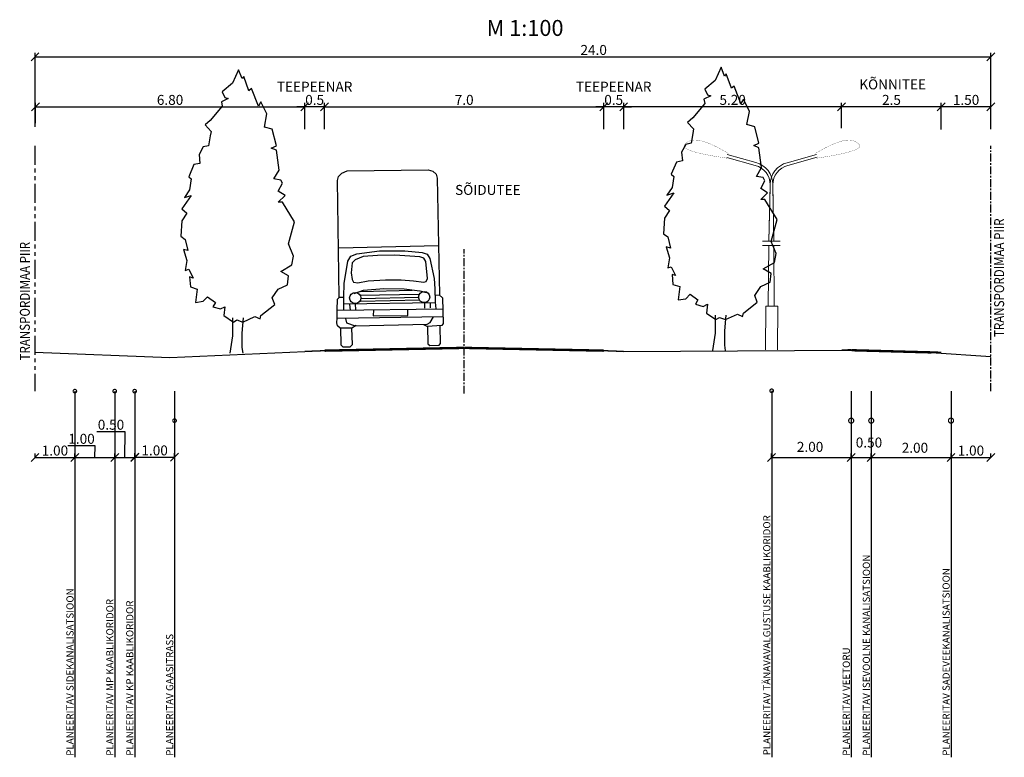
# Model space of a CAD drawing. Extents: x 549323 to 554506, y 454 to 6580211.
# Drawn here: x 552439 to 552686, y 6577938 to 6578123 of the extents above; entities that cross this region are included whole.
import ezdxf
from ezdxf.enums import TextEntityAlignment as Align

# ---------------------------------------------------------------- set-up
doc = ezdxf.new("R2010")
doc.units = 0
doc.header["$MEASUREMENT"] = 0
doc.header["$PDMODE"] = 33
doc.header["$PDSIZE"] = 0.3
for name, pattern in [('AUDIT_D_040512161735-1', [0]), ('CENTER', [16, 10, -2, 2, -2]), ('PHANTOM2', [31.75, 15.875, -3.175, 3.175, -3.175, 3.175, -3.175])]:
    doc.linetypes.add(name, pattern=pattern)
doc.layers.add('AB_tänavalõige', color=7, linetype='Continuous', lineweight=0)
for name, color, linetype in [('DP-tr-lõige', 7, 'Continuous'), ('G1', 124, 'GAASITRASS_rajatav1'), ('K-PR-ELEKTER', 174, 'W_KPROJEKT'), ('K-PR-SIDE', 4, 'AUDIT_D_040512161735-1'), ('K-tr-sadekanal', 96, 'K2_KPROJEKT'), ('K-vormistus', 7, 'Continuous'), ('Ks1', 214, 'SURVEK_PROJ'), ('P', 1, 'Continuous'), ('V1', 5, 'VEETRASS_rajatav1')]:
    doc.layers.add(name, color=color, linetype=linetype)
doc.styles.add('02009_ELEKTER$1$KPR-JOONED', font='romand.shx', dxfattribs={"width": 0.8})
doc.styles.add('ARIAL', font='ARIAL.TTF')
doc.styles.add('KPR-jooned', font='romand.shx')
doc.styles.add('ROMAND-', font='romand.shx', dxfattribs={"width": 0.85, "oblique": 10})
doc.styles.add('SWISL', font='swissl.ttf', dxfattribs={"width": 0.99})
doc.linetypes.add('GAASITRASS_rajatav1', pattern='A,12.7,-5.08,["G1",ARIAL,S=2.54,R=0,X=-2.54,Y=-1.27],-6.35', length=24.13)
doc.linetypes.add('K2_KPROJEKT', pattern='A,9.5,-1.25,["K2",KPR-jooned,S=1,R=0,X=-0.96,Y=-0.5],-1.25', length=12)
doc.linetypes.add('KANALISATSIOON_sadevesi', pattern='A,12.7,-5.08,["Ks",ARIAL,S=2.54,R=0,X=-2.54,Y=-1.27],-5.08', length=22.86)
doc.linetypes.add('SIDE_KPROJEKT', pattern='A,9.5,-1.25,["/",02009_ELEKTER$1$KPR-JOONED,S=1,R=0,X=-0.55,Y=-0.5],-1.25', length=12)
doc.linetypes.add('SURVEK_PROJ', pattern='A,1.5,-0.2,["Ks1",Standard,S=0.1,R=0,X=-0.1,Y=-0.05],-0.2', length=1.9)
doc.linetypes.add('VEETRASS_rajatav1', pattern='A,12.7,-5.08,["V1",ARIAL,S=2.54,R=0,X=-2.54,Y=-1.27],-5.08', length=22.86)
doc.linetypes.add('W1.1_KPROJEKT', pattern='A,9.5,-2,["W1.1",KPR-jooned,S=1,R=0,X=-1.72,Y=-0.5],-2', length=13.5)
doc.linetypes.add('W1_KPROJEKT', pattern='A,9.5,-1.25,["W1",KPR-jooned,S=1,R=0,X=-0.95,Y=-0.5],-1.25', length=12)
doc.linetypes.add('W2_KPROJEKT', pattern='A,9.5,-1.25,["W2",KPR-jooned,S=1,R=0,X=-1.05,Y=-0.5],-1.25', length=12)
doc.linetypes.add('W_KPROJEKT', pattern='A,9.5,-1,["W",KPR-jooned,S=1,R=0,X=-0.62,Y=-0.5],-1', length=11.5)
doc.linetypes.add('ZIGZAG', pattern='A,0.00254,-5.08,[131,ltypeshp.shx,S=5.08,R=0,X=-5.08,Y=0],-10.16,[131,ltypeshp.shx,S=5.08,R=180,X=5.08,Y=0],-5.08', length=20.32254)
doc.dimstyles.new('1-x', dxfattribs={"dimscale": 0, "dimtxt": 2.5, "dimasz": 2, "dimexe": 1, "dimexo": 0, "dimgap": 0.45, "dimtad": 1, "dimdec": 1, "dimlfac": 0.1, "dimzin": 0, "dimdsep": 46, "dimtxsty": 'SWISL', "dimblk1": 'OBLIQUE', "dimblk2": 'OBLIQUE', "dimsah": 1, "dimcen": 0.09, "dimclrd": 256, "dimclre": 256, "dimclrt": 256, "dimadec": 3, "dimazin": 0, "dimtfac": 1, "dimtdec": 1, "dimtix": 1, "dimtmove": 0, "dimatfit": 3, "dimldrblk": 'OBLIQUE', "dimfxl": 1, "dimtolj": 1, "dimtzin": 0, "dimarcsym": 0})

# ---------------------------------------------------------------- blocks, each defined once
blk = doc.blocks.new('_OBLIQUE')
at = {"color": 0, "linetype": 'ByBlock'}
blk.add_line((-0.5, -0.5), (0.5, 0.5), dxfattribs=at)
blk = doc.blocks.new('*D884')
at = {"layer": 'Defpoints', "color": 0, "ltscale": 0.5, "transparency": 16777216}
for p in [(552682.63, 6578114.13), (552442.91, 6578093.59), (552682.63, 6578093.59)]:
    blk.add_point(p, dxfattribs=at)
at = {"layer": 'DP-tr-lõige', "lineweight": -2, "ltscale": 0.5, "transparency": 16777216}
for p, q in [((552442.91, 6578096.61), (552442.91, 6578115.13)), ((552682.63, 6578096.61), (552682.63, 6578115.13)), ((552442.91, 6578114.13), (552682.63, 6578114.13))]:
    blk.add_line(p, q, dxfattribs=at)
at = {"layer": 'DP-tr-lõige', "lineweight": -2, "ltscale": 0.5, "transparency": 16777216, "xscale": 2, "yscale": 2, "zscale": 2, "rotation": 180}
blk.add_blockref('_OBLIQUE', (552442.91, 6578114.13), dxfattribs=at)
at = {"layer": 'DP-tr-lõige', "lineweight": -2, "ltscale": 0.5, "transparency": 16777216, "xscale": 2, "yscale": 2, "zscale": 2}
blk.add_blockref('_OBLIQUE', (552682.63, 6578114.13), dxfattribs=at)
at = {"layer": 'DP-tr-lõige', "ltscale": 0.5, "transparency": 16777216, "insert": (552583.02, 6578115.86), "char_height": 2.5, "attachment_point": 5, "style": 'SWISL'}
blk.add_mtext('\\A1;24.0', dxfattribs=at)
blk = doc.blocks.new('*D885')
at = {"layer": 'Defpoints', "color": 0, "transparency": 16777216}
for p in [(552585.54, 6578101.59), (552515.54, 6578095.97), (552585.54, 6578095.97)]:
    blk.add_point(p, dxfattribs=at)
at = {"layer": 'DP-tr-lõige', "lineweight": -2, "transparency": 16777216}
for p, q in [((552515.54, 6578095.97), (552515.54, 6578102.59)), ((552585.54, 6578095.97), (552585.54, 6578102.59)), ((552515.54, 6578101.59), (552585.54, 6578101.59))]:
    blk.add_line(p, q, dxfattribs=at)
at = {"layer": 'DP-tr-lõige', "lineweight": -2, "transparency": 16777216, "xscale": 2, "yscale": 2, "zscale": 2, "rotation": 180}
blk.add_blockref('_OBLIQUE', (552515.54, 6578101.59), dxfattribs=at)
at = {"layer": 'DP-tr-lõige', "lineweight": -2, "transparency": 16777216, "xscale": 2, "yscale": 2, "zscale": 2}
blk.add_blockref('_OBLIQUE', (552585.54, 6578101.59), dxfattribs=at)
at = {"layer": 'DP-tr-lõige', "transparency": 16777216, "insert": (552550.54, 6578103.33), "char_height": 2.5, "attachment_point": 5, "style": 'SWISL'}
blk.add_mtext('\\A1;7.0', dxfattribs=at)
blk = doc.blocks.new('*D886')
at = {"layer": 'Defpoints', "color": 0, "transparency": 16777216}
for p in [(552510.54, 6578101.59), (552510.54, 6578095.97), (552515.54, 6578095.97)]:
    blk.add_point(p, dxfattribs=at)
at = {"layer": 'DP-tr-lõige', "lineweight": -2, "transparency": 16777216}
for p, q in [((552510.54, 6578095.97), (552510.54, 6578102.59)), ((552515.54, 6578095.97), (552515.54, 6578102.59)), ((552510.54, 6578101.59), (552508.54, 6578101.59)), ((552515.54, 6578101.59), (552510.54, 6578101.59)), ((552515.54, 6578101.59), (552517.54, 6578101.59))]:
    blk.add_line(p, q, dxfattribs=at)
at = {"layer": 'DP-tr-lõige', "lineweight": -2, "transparency": 16777216, "xscale": 2, "yscale": 2, "zscale": 2}
blk.add_blockref('_OBLIQUE', (552510.54, 6578101.59), dxfattribs=at)
at = {"layer": 'DP-tr-lõige', "lineweight": -2, "transparency": 16777216, "xscale": 2, "yscale": 2, "zscale": 2, "rotation": 180}
blk.add_blockref('_OBLIQUE', (552515.54, 6578101.59), dxfattribs=at)
at = {"layer": 'DP-tr-lõige', "transparency": 16777216, "insert": (552513.04, 6578103.33), "char_height": 2.5, "attachment_point": 5, "style": 'SWISL'}
blk.add_mtext('\\A1;0.5', dxfattribs=at)
blk = doc.blocks.new('*D887')
at = {"layer": 'Defpoints', "color": 0, "transparency": 16777216}
for p in [(552590.54, 6578101.59), (552590.54, 6578095.97), (552645.2, 6578096.21)]:
    blk.add_point(p, dxfattribs=at)
at = {"layer": 'DP-tr-lõige', "lineweight": -2, "transparency": 16777216}
for p, q in [((552590.54, 6578095.97), (552590.54, 6578102.59)), ((552645.2, 6578096.21), (552645.2, 6578102.59)), ((552645.2, 6578101.59), (552590.54, 6578101.59))]:
    blk.add_line(p, q, dxfattribs=at)
at = {"layer": 'DP-tr-lõige', "lineweight": -2, "transparency": 16777216, "xscale": 2, "yscale": 2, "zscale": 2, "rotation": 180}
blk.add_blockref('_OBLIQUE', (552590.54, 6578101.59), dxfattribs=at)
at = {"layer": 'DP-tr-lõige', "lineweight": -2, "transparency": 16777216, "xscale": 2, "yscale": 2, "zscale": 2}
blk.add_blockref('_OBLIQUE', (552645.2, 6578101.59), dxfattribs=at)
at = {"layer": 'DP-tr-lõige', "transparency": 16777216, "insert": (552617.87, 6578103.33), "char_height": 2.5, "attachment_point": 5, "style": 'SWISL'}
blk.add_mtext('\\A1;5.20', dxfattribs=at)
blk = doc.blocks.new('*D888')
at = {"layer": 'Defpoints', "color": 0, "transparency": 16777216}
for p in [(552510.54, 6578101.59), (552443.02, 6578097.48), (552510.54, 6578095.97)]:
    blk.add_point(p, dxfattribs=at)
at = {"layer": 'DP-tr-lõige', "lineweight": -2, "transparency": 16777216}
for p, q in [((552443.02, 6578097.48), (552443.02, 6578102.59)), ((552510.54, 6578095.97), (552510.54, 6578102.59)), ((552443.02, 6578101.59), (552510.54, 6578101.59))]:
    blk.add_line(p, q, dxfattribs=at)
at = {"layer": 'DP-tr-lõige', "lineweight": -2, "transparency": 16777216, "xscale": 2, "yscale": 2, "zscale": 2, "rotation": 180}
blk.add_blockref('_OBLIQUE', (552443.02, 6578101.59), dxfattribs=at)
at = {"layer": 'DP-tr-lõige', "lineweight": -2, "transparency": 16777216, "xscale": 2, "yscale": 2, "zscale": 2}
blk.add_blockref('_OBLIQUE', (552510.54, 6578101.59), dxfattribs=at)
at = {"layer": 'DP-tr-lõige', "transparency": 16777216, "insert": (552476.78, 6578103.33), "char_height": 2.5, "attachment_point": 5, "style": 'SWISL'}
blk.add_mtext('\\A1;6.80', dxfattribs=at)
blk = doc.blocks.new('*D889')
at = {"layer": 'Defpoints', "color": 0, "transparency": 16777216}
for p in [(552645.2, 6578101.59), (552645.2, 6578096.21), (552670.2, 6578095.92)]:
    blk.add_point(p, dxfattribs=at)
at = {"layer": 'DP-tr-lõige', "lineweight": -2, "transparency": 16777216}
for p, q in [((552645.2, 6578096.21), (552645.2, 6578102.59)), ((552670.2, 6578095.92), (552670.2, 6578102.59)), ((552670.2, 6578101.59), (552645.2, 6578101.59))]:
    blk.add_line(p, q, dxfattribs=at)
at = {"layer": 'DP-tr-lõige', "lineweight": -2, "transparency": 16777216, "xscale": 2, "yscale": 2, "zscale": 2, "rotation": 180}
blk.add_blockref('_OBLIQUE', (552645.2, 6578101.59), dxfattribs=at)
at = {"layer": 'DP-tr-lõige', "lineweight": -2, "transparency": 16777216, "xscale": 2, "yscale": 2, "zscale": 2}
blk.add_blockref('_OBLIQUE', (552670.2, 6578101.59), dxfattribs=at)
at = {"layer": 'DP-tr-lõige', "transparency": 16777216, "insert": (552657.7, 6578103.33), "char_height": 2.5, "attachment_point": 5, "style": 'SWISL'}
blk.add_mtext('\\A1;2.5', dxfattribs=at)
blk = doc.blocks.new('*D890')
at = {"layer": 'Defpoints', "color": 0, "transparency": 16777216}
for p in [(552670.2, 6578101.59), (552670.2, 6578095.92), (552682.63, 6578095.97)]:
    blk.add_point(p, dxfattribs=at)
at = {"layer": 'DP-tr-lõige', "lineweight": -2, "transparency": 16777216}
for p, q in [((552670.2, 6578095.92), (552670.2, 6578102.59)), ((552682.63, 6578095.97), (552682.63, 6578102.59)), ((552682.63, 6578101.59), (552670.2, 6578101.59))]:
    blk.add_line(p, q, dxfattribs=at)
at = {"layer": 'DP-tr-lõige', "lineweight": -2, "transparency": 16777216, "xscale": 2, "yscale": 2, "zscale": 2, "rotation": 180}
blk.add_blockref('_OBLIQUE', (552670.2, 6578101.59), dxfattribs=at)
at = {"layer": 'DP-tr-lõige', "lineweight": -2, "transparency": 16777216, "xscale": 2, "yscale": 2, "zscale": 2}
blk.add_blockref('_OBLIQUE', (552682.63, 6578101.59), dxfattribs=at)
at = {"layer": 'DP-tr-lõige', "transparency": 16777216, "insert": (552676.41, 6578103.33), "char_height": 2.5, "attachment_point": 5, "style": 'SWISL'}
blk.add_mtext('\\A1;1.50', dxfattribs=at)
blk = doc.blocks.new('*D891')
at = {"layer": 'Defpoints', "color": 0, "transparency": 16777216}
for p in [(552585.54, 6578101.59), (552585.54, 6578095.97), (552590.54, 6578095.97)]:
    blk.add_point(p, dxfattribs=at)
at = {"layer": 'DP-tr-lõige', "lineweight": -2, "transparency": 16777216}
for p, q in [((552585.54, 6578095.97), (552585.54, 6578102.59)), ((552590.54, 6578095.97), (552590.54, 6578102.59)), ((552585.54, 6578101.59), (552583.54, 6578101.59)), ((552590.54, 6578101.59), (552585.54, 6578101.59)), ((552590.54, 6578101.59), (552592.54, 6578101.59))]:
    blk.add_line(p, q, dxfattribs=at)
at = {"layer": 'DP-tr-lõige', "lineweight": -2, "transparency": 16777216, "xscale": 2, "yscale": 2, "zscale": 2}
blk.add_blockref('_OBLIQUE', (552585.54, 6578101.59), dxfattribs=at)
at = {"layer": 'DP-tr-lõige', "lineweight": -2, "transparency": 16777216, "xscale": 2, "yscale": 2, "zscale": 2, "rotation": 180}
blk.add_blockref('_OBLIQUE', (552590.54, 6578101.59), dxfattribs=at)
at = {"layer": 'DP-tr-lõige', "transparency": 16777216, "insert": (552588.04, 6578103.33), "char_height": 2.5, "attachment_point": 5, "style": 'SWISL'}
blk.add_mtext('\\A1;0.5', dxfattribs=at)
blk = doc.blocks.new('*D894')
at = {"layer": 'Defpoints', "color": 0, "transparency": 16777216}
for p in [(552672.63, 6578013.61), (552682.63, 6578013.61), (552682.63, 6578013.61)]:
    blk.add_point(p, dxfattribs=at)
at = {"layer": 'DP-tr-lõige', "lineweight": -2, "transparency": 16777216}
for p, q in [((552672.63, 6578013.61), (552672.63, 6578014.61)), ((552672.63, 6578013.61), (552682.63, 6578013.61)), ((552682.63, 6578013.61), (552682.63, 6578014.61))]:
    blk.add_line(p, q, dxfattribs=at)
at = {"layer": 'DP-tr-lõige', "lineweight": -2, "transparency": 16777216, "xscale": 2, "yscale": 2, "zscale": 2, "rotation": 180}
blk.add_blockref('_OBLIQUE', (552672.63, 6578013.61), dxfattribs=at)
at = {"layer": 'DP-tr-lõige', "lineweight": -2, "transparency": 16777216, "xscale": 2, "yscale": 2, "zscale": 2}
blk.add_blockref('_OBLIQUE', (552682.63, 6578013.61), dxfattribs=at)
at = {"layer": 'DP-tr-lõige', "transparency": 16777216, "insert": (552677.63, 6578015.35), "char_height": 2.5, "attachment_point": 5, "style": 'SWISL'}
blk.add_mtext('\\A1;1.00', dxfattribs=at)
blk = doc.blocks.new('*D895')
at = {"layer": 'Defpoints', "color": 0, "ltscale": 0.5, "transparency": 16777216}
for p in [(552442.91, 6578013.61), (552452.91, 6578013.61), (552452.91, 6578013.61)]:
    blk.add_point(p, dxfattribs=at)
at = {"layer": 'DP-tr-lõige', "lineweight": -2, "ltscale": 0.5, "transparency": 16777216}
for p, q in [((552442.91, 6578013.61), (552442.91, 6578014.61)), ((552442.91, 6578013.61), (552452.91, 6578013.61)), ((552452.91, 6578013.61), (552452.91, 6578014.61))]:
    blk.add_line(p, q, dxfattribs=at)
at = {"layer": 'DP-tr-lõige', "lineweight": -2, "ltscale": 0.5, "transparency": 16777216, "xscale": 2, "yscale": 2, "zscale": 2, "rotation": 180}
blk.add_blockref('_OBLIQUE', (552442.91, 6578013.61), dxfattribs=at)
at = {"layer": 'DP-tr-lõige', "lineweight": -2, "ltscale": 0.5, "transparency": 16777216, "xscale": 2, "yscale": 2, "zscale": 2}
blk.add_blockref('_OBLIQUE', (552452.91, 6578013.61), dxfattribs=at)
at = {"layer": 'DP-tr-lõige', "ltscale": 0.5, "transparency": 16777216, "insert": (552447.91, 6578015.35), "char_height": 2.5, "attachment_point": 5, "style": 'SWISL'}
blk.add_mtext('\\A1;1.00', dxfattribs=at)
blk = doc.blocks.new('*D896')
at = {"layer": 'Defpoints', "color": 0, "transparency": 16777216}
for p in [(552452.91, 6578013.51), (552462.91, 6578013.61), (552462.91, 6578013.61)]:
    blk.add_point(p, dxfattribs=at)
at = {"layer": 'DP-tr-lõige', "lineweight": -2, "transparency": 16777216}
for p, q in [((552458.02, 6578016.56), (552451.15, 6578016.56)), ((552457.91, 6578013.61), (552458.02, 6578016.56)), ((552452.91, 6578013.51), (552452.91, 6578014.61)), ((552452.91, 6578013.61), (552462.91, 6578013.61)), ((552462.91, 6578013.61), (552462.91, 6578014.61))]:
    blk.add_line(p, q, dxfattribs=at)
at = {"layer": 'DP-tr-lõige', "lineweight": -2, "transparency": 16777216, "xscale": 2, "yscale": 2, "zscale": 2, "rotation": 180}
blk.add_blockref('_OBLIQUE', (552452.91, 6578013.61), dxfattribs=at)
at = {"layer": 'DP-tr-lõige', "lineweight": -2, "transparency": 16777216, "xscale": 2, "yscale": 2, "zscale": 2}
blk.add_blockref('_OBLIQUE', (552462.91, 6578013.61), dxfattribs=at)
at = {"layer": 'DP-tr-lõige', "transparency": 16777216, "insert": (552454.58, 6578018.3), "char_height": 2.5, "attachment_point": 5, "style": 'SWISL'}
blk.add_mtext('\\A1;1.00', dxfattribs=at)
blk = doc.blocks.new('*D897')
at = {"layer": 'Defpoints', "color": 0, "transparency": 16777216}
for p in [(552467.91, 6578013.66), (552477.91, 6578013.66), (552477.91, 6578013.66)]:
    blk.add_point(p, dxfattribs=at)
at = {"layer": 'DP-tr-lõige', "lineweight": -2, "transparency": 16777216}
for p, q in [((552467.91, 6578013.66), (552467.91, 6578014.66)), ((552467.91, 6578013.66), (552477.91, 6578013.66)), ((552477.91, 6578013.66), (552477.91, 6578014.66))]:
    blk.add_line(p, q, dxfattribs=at)
at = {"layer": 'DP-tr-lõige', "lineweight": -2, "transparency": 16777216, "xscale": 2, "yscale": 2, "zscale": 2, "rotation": 180}
blk.add_blockref('_OBLIQUE', (552467.91, 6578013.66), dxfattribs=at)
at = {"layer": 'DP-tr-lõige', "lineweight": -2, "transparency": 16777216, "xscale": 2, "yscale": 2, "zscale": 2}
blk.add_blockref('_OBLIQUE', (552477.91, 6578013.66), dxfattribs=at)
at = {"layer": 'DP-tr-lõige', "transparency": 16777216, "insert": (552472.91, 6578015.39), "char_height": 2.5, "attachment_point": 5, "style": 'SWISL'}
blk.add_mtext('\\A1;1.00', dxfattribs=at)
blk = doc.blocks.new('*D911')
at = {"layer": 'Defpoints', "color": 0, "transparency": 16777216}
for p in [(552652.63, 6578013.61), (552672.63, 6578013.61), (552672.63, 6578013.38)]:
    blk.add_point(p, dxfattribs=at)
at = {"layer": 'DP-tr-lõige', "lineweight": -2, "transparency": 16777216}
for p, q in [((552652.63, 6578013.61), (552652.63, 6578014.61)), ((552652.63, 6578013.61), (552672.63, 6578013.61)), ((552672.63, 6578013.38), (552672.63, 6578014.61))]:
    blk.add_line(p, q, dxfattribs=at)
at = {"layer": 'DP-tr-lõige', "lineweight": -2, "transparency": 16777216, "xscale": 2, "yscale": 2, "zscale": 2, "rotation": 180}
blk.add_blockref('_OBLIQUE', (552652.63, 6578013.61), dxfattribs=at)
at = {"layer": 'DP-tr-lõige', "lineweight": -2, "transparency": 16777216, "xscale": 2, "yscale": 2, "zscale": 2}
blk.add_blockref('_OBLIQUE', (552672.63, 6578013.61), dxfattribs=at)
at = {"layer": 'DP-tr-lõige', "transparency": 16777216, "insert": (552663.58, 6578016.05), "char_height": 2.5, "attachment_point": 5, "style": 'SWISL'}
blk.add_mtext('\\A1;2.00', dxfattribs=at)
blk = doc.blocks.new('*D912')
at = {"layer": 'Defpoints', "color": 0, "transparency": 16777216}
for p in [(552627.63, 6578013.61), (552647.6, 6578013.71), (552647.6, 6578013.61)]:
    blk.add_point(p, dxfattribs=at)
at = {"layer": 'DP-tr-lõige', "lineweight": -2, "transparency": 16777216}
for p, q in [((552627.63, 6578013.61), (552627.63, 6578014.61)), ((552627.63, 6578013.61), (552647.6, 6578013.61)), ((552647.6, 6578013.71), (552647.6, 6578012.61))]:
    blk.add_line(p, q, dxfattribs=at)
at = {"layer": 'DP-tr-lõige', "lineweight": -2, "transparency": 16777216, "xscale": 2, "yscale": 2, "zscale": 2, "rotation": 180}
blk.add_blockref('_OBLIQUE', (552627.63, 6578013.61), dxfattribs=at)
at = {"layer": 'DP-tr-lõige', "lineweight": -2, "transparency": 16777216, "xscale": 2, "yscale": 2, "zscale": 2}
blk.add_blockref('_OBLIQUE', (552647.6, 6578013.61), dxfattribs=at)
at = {"layer": 'DP-tr-lõige', "transparency": 16777216, "insert": (552637.29, 6578016.28), "char_height": 2.5, "attachment_point": 5, "style": 'SWISL'}
blk.add_mtext('\\A1;2.00', dxfattribs=at)
blk = doc.blocks.new('*D913')
at = {"layer": 'Defpoints', "color": 0, "transparency": 16777216}
for p in [(552647.6, 6578013.61), (552652.63, 6578013.84), (552652.63, 6578013.61)]:
    blk.add_point(p, dxfattribs=at)
at = {"layer": 'DP-tr-lõige', "lineweight": -2, "transparency": 16777216}
for p, q in [((552647.6, 6578013.61), (552647.6, 6578014.61)), ((552647.6, 6578013.61), (552652.63, 6578013.61)), ((552652.63, 6578013.84), (552652.63, 6578012.61))]:
    blk.add_line(p, q, dxfattribs=at)
at = {"layer": 'DP-tr-lõige', "lineweight": -2, "transparency": 16777216, "xscale": 2, "yscale": 2, "zscale": 2, "rotation": 180}
blk.add_blockref('_OBLIQUE', (552647.6, 6578013.61), dxfattribs=at)
at = {"layer": 'DP-tr-lõige', "lineweight": -2, "transparency": 16777216, "xscale": 2, "yscale": 2, "zscale": 2}
blk.add_blockref('_OBLIQUE', (552652.63, 6578013.61), dxfattribs=at)
at = {"layer": 'DP-tr-lõige', "transparency": 16777216, "insert": (552652.06, 6578017.37), "char_height": 2.5, "attachment_point": 5, "style": 'SWISL'}
blk.add_mtext('\\A1;0.50', dxfattribs=at)
blk = doc.blocks.new('*D914')
at = {"layer": 'Defpoints', "color": 0, "transparency": 16777216}
for p in [(552462.91, 6578013.51), (552467.91, 6578013.61), (552467.91, 6578013.61)]:
    blk.add_point(p, dxfattribs=at)
at = {"layer": 'DP-tr-lõige', "lineweight": -2, "transparency": 16777216}
for p, q in [((552465.48, 6578020.09), (552458.43, 6578020.09)), ((552465.41, 6578013.61), (552465.48, 6578020.09)), ((552462.91, 6578013.51), (552462.91, 6578014.61)), ((552462.91, 6578013.61), (552467.91, 6578013.61)), ((552467.91, 6578013.61), (552467.91, 6578014.61))]:
    blk.add_line(p, q, dxfattribs=at)
at = {"layer": 'DP-tr-lõige', "lineweight": -2, "transparency": 16777216, "xscale": 2, "yscale": 2, "zscale": 2, "rotation": 180}
blk.add_blockref('_OBLIQUE', (552462.91, 6578013.61), dxfattribs=at)
at = {"layer": 'DP-tr-lõige', "lineweight": -2, "transparency": 16777216, "xscale": 2, "yscale": 2, "zscale": 2}
blk.add_blockref('_OBLIQUE', (552467.91, 6578013.61), dxfattribs=at)
at = {"layer": 'DP-tr-lõige', "transparency": 16777216, "insert": (552461.96, 6578021.83), "char_height": 2.5, "attachment_point": 5, "style": 'SWISL'}
blk.add_mtext('\\A1;0.50', dxfattribs=at)

msp = doc.modelspace()

# ---------------------------------------------------------------- linework, layer by layer
at = {"color": 250}
for p, q in [((552519.88, 6578084.979), (552521.167, 6578085.517)), ((552521.167, 6578085.517), (552541.512, 6578085.81)), ((552541.512, 6578085.81), (552542.709, 6578085.437)), ((552542.709, 6578085.437), (552543.478, 6578084.728)), ((552518.797, 6578083.11), (552519.032, 6578084.112)), ((552519.213, 6578053.836), (552518.797, 6578083.11)), ((552519.032, 6578084.112), (552519.88, 6578084.979)), ((552543.478, 6578084.728), (552543.771, 6578083.73)), ((552543.771, 6578083.73), (552544.375, 6578054.408)), ((552519.119, 6578066.203), (552544.136, 6578066.775)), ((552523.617, 6578064.667), (552529.298, 6578065.474)), ((552529.298, 6578065.474), (552535.694, 6578065.425)), ((552535.694, 6578065.425), (552539.995, 6578065.076)), ((552520.472, 6578057.283), (552521.339, 6578062.88)), ((552521.339, 6578062.88), (552522.093, 6578064.128)), ((552522.093, 6578064.128), (552523.617, 6578064.667)), ((552523.197, 6578063.227), (552522.488, 6578062.458)), ((552525.247, 6578064.007), (552523.197, 6578063.227)), ((552528.779, 6578064.324), (552525.247, 6578064.007)), ((552533.174, 6578064.4), (552528.779, 6578064.324)), ((552539.428, 6578063.974), (552533.174, 6578064.4)), ((552540.437, 6578063.643), (552539.428, 6578063.974)), ((552539.995, 6578065.076), (552541.29, 6578064.655)), ((552540.965, 6578062.792), (552540.437, 6578063.643)), ((552541.29, 6578064.655), (552541.966, 6578063.515)), ((552541.966, 6578063.515), (552543.004, 6578058.509)), ((552522.488, 6578062.458), (552522.222, 6578059.928)), ((552541.337, 6578058.496), (552540.965, 6578062.792)), ((552522.222, 6578059.928), (552522.422, 6578058.304)), ((552522.422, 6578058.304), (552522.761, 6578057.64)), ((552523.866, 6578057.454), (552526.487, 6578057.953)), ((552526.487, 6578057.953), (552530.784, 6578058.174)), ((552530.784, 6578058.174), (552534.7, 6578058.161)), ((552534.7, 6578058.161), (552537.855, 6578057.942)), ((552537.855, 6578057.942), (552540.434, 6578057.628)), ((552541.003, 6578057.778), (552541.337, 6578058.496)), ((552543.004, 6578058.509), (552543.217, 6578055.928)), ((552520.358, 6578053.942), (552520.472, 6578057.283)), ((552522.761, 6578057.64), (552523.866, 6578057.454)), ((552522.976, 6578054.774), (552525.262, 6578055.555)), ((552524.549, 6578055.216), (552537.491, 6578055.599)), ((552525.262, 6578055.555), (552530.37, 6578056.024)), ((552530.37, 6578056.024), (552535.481, 6578055.966)), ((552535.481, 6578055.966), (552539.402, 6578055.426)), ((552539.402, 6578055.426), (552541.024, 6578055.008)), ((552540.434, 6578057.628), (552541.003, 6578057.778)), ((552543.217, 6578055.928), (552543.291, 6578052.588)), ((552518.71, 6578050.54), (552518.738, 6578053.311)), ((552518.738, 6578053.311), (552519.261, 6578053.836)), ((552519.261, 6578053.836), (552520.358, 6578053.845)), ((552520.335, 6578050.455), (552520.358, 6578053.942)), ((552524.41, 6578054.354), (552539.262, 6578054.612)), ((552524.519, 6578052.827), (552539.419, 6578053.134)), ((552524.611, 6578053.543), (552539.22, 6578053.848)), ((552543.278, 6578054.352), (552544.278, 6578054.408)), ((552544.278, 6578054.408), (552545.144, 6578053.699)), ((552545.144, 6578053.699), (552545.29, 6578047.255)), ((552518.676, 6578048.582), (552518.71, 6578050.54)), ((552518.759, 6578050.54), (552545.068, 6578050.928)), ((552520.371, 6578052.178), (552543.34, 6578052.491)), ((552521.802, 6578052.091), (552521.959, 6578050.565)), ((552523.233, 6578052.151), (552523.244, 6578050.671)), ((552527.785, 6578050.657), (552527.748, 6578049.129)), ((552536.393, 6578049.195), (552536.381, 6578050.813)), ((552540.618, 6578052.47), (552540.629, 6578051.088)), ((552542.001, 6578052.481), (552542.011, 6578051.147)), ((552543.291, 6578052.588), (552543.444, 6578050.867)), ((552518.637, 6578047.387), (552518.676, 6578048.582)), ((552518.676, 6578048.582), (552545.277, 6578048.971)), ((552520.781, 6578048.452), (552521.025, 6578047.405)), ((552527.748, 6578049.129), (552536.393, 6578049.195)), ((552541.99, 6578047.467), (552542.84, 6578048.91)), ((552518.788, 6578046.673), (552518.637, 6578047.387)), ((552519.459, 6578046.053), (552518.788, 6578046.673)), ((552522.375, 6578046.075), (552519.459, 6578046.053)), ((552519.556, 6578046.102), (552519.588, 6578041.853)), ((552521.025, 6578047.405), (552523.232, 6578046.658)), ((552523.419, 6578046.708), (552522.375, 6578046.075)), ((552522.498, 6578041.923), (552522.376, 6578046.033)), ((552523.232, 6578046.658), (552541.278, 6578047.031)), ((552541.233, 6578046.509), (552540.418, 6578046.885)), ((552544.96, 6578046.725), (552541.233, 6578046.509)), ((552541.278, 6578047.031), (552541.99, 6578047.467)), ((552541.33, 6578046.558), (552541.412, 6578042.163)), ((552544.607, 6578042.188), (552544.531, 6578046.583)), ((552545.29, 6578047.255), (552544.96, 6578046.725)), ((552519.588, 6578041.853), (552520.071, 6578041.377)), ((552520.071, 6578041.377), (552521.98, 6578041.392)), ((552521.98, 6578041.392), (552522.498, 6578041.923)), ((552541.412, 6578042.163), (552541.894, 6578041.688)), ((552541.894, 6578041.688), (552544.228, 6578041.754)), ((552544.228, 6578041.754), (552544.607, 6578042.188))]:
    msp.add_line(p, q, dxfattribs=at)
at = {"color": 3}
for points in [[(552493.964, 6578110.877), (552492.455, 6578107.559), (552489.866, 6578105.347), (552490.514, 6578103.965), (552491.376, 6578103.688), (552489.651, 6578102.859), (552489.866, 6578101.753), (552486.847, 6578098.159), (552485.553, 6578097.053), (552487.063, 6578095.394), (552486.847, 6578094.288), (552486.416, 6578091.799), (552485.122, 6578091.523), (552484.043, 6578089.587), (552484.259, 6578087.376), (552482.749, 6578087.099), (552481.456, 6578084.058), (552482.102, 6578083.505), (552481.671, 6578080.74), (552480.377, 6578078.804), (552482.102, 6578079.357), (552479.73, 6578076.039), (552481.024, 6578074.933), (552479.73, 6578072.998), (552479.515, 6578069.127), (552480.593, 6578068.298), (552481.24, 6578065.533), (552480.161, 6578065.809), (552481.024, 6578063.044), (552480.593, 6578060.556), (552481.456, 6578060.833), (552482.534, 6578058.621), (552481.671, 6578058.897), (552481.887, 6578056.409), (552483.612, 6578055.856), (552483.181, 6578052.538), (552485.122, 6578052.814), (552486.2, 6578053.92), (552488.141, 6578052.538), (552487.494, 6578051.432), (552489.435, 6578050.879), (552490.514, 6578051.432), (552490.298, 6578049.22), (552492.67, 6578047.561), (552493.533, 6578048.114), (552495.043, 6578047.561), (552498.062, 6578048.944), (552499.356, 6578048.391), (552499.572, 6578049.22), (552503.022, 6578051.985), (552502.375, 6578053.644), (552503.885, 6578055.856), (552506.257, 6578056.962), (552506.473, 6578059.174), (552504.532, 6578060.28), (552507.336, 6578061.939), (552507.767, 6578064.15), (552506.473, 6578067.192), (552507.983, 6578072.722), (552504.963, 6578077.698), (552503.885, 6578077.698), (552505.61, 6578079.357), (552503.885, 6578080.463), (552504.963, 6578082.399), (552504.532, 6578083.228), (552502.807, 6578083.505), (552504.101, 6578085.717), (552503.454, 6578090.694), (552502.16, 6578091.246), (552503.454, 6578091.799), (552502.375, 6578095.947), (552500.434, 6578096.5), (552501.081, 6578099.818), (552499.572, 6578102.859), (552498.925, 6578101.753), (552497.199, 6578106.177), (552496.552, 6578105.624), (552495.258, 6578109.218), (552494.827, 6578108.665)], [(552614.981, 6578111.512), (552613.471, 6578108.194), (552610.883, 6578105.983), (552611.53, 6578104.6), (552612.393, 6578104.324), (552610.667, 6578103.494), (552610.883, 6578102.388), (552607.864, 6578098.794), (552606.57, 6578097.688), (552608.08, 6578096.029), (552607.864, 6578094.923), (552607.432, 6578092.435), (552606.139, 6578092.158), (552605.06, 6578090.222), (552605.276, 6578088.011), (552603.766, 6578087.734), (552602.472, 6578084.693), (552603.119, 6578084.14), (552602.688, 6578081.375), (552601.394, 6578079.439), (552603.119, 6578079.992), (552600.747, 6578076.674), (552602.041, 6578075.569), (552600.747, 6578073.633), (552600.531, 6578069.762), (552601.609, 6578068.933), (552602.257, 6578066.168), (552601.178, 6578066.444), (552602.041, 6578063.68), (552601.609, 6578061.191), (552602.472, 6578061.468), (552603.55, 6578059.256), (552602.688, 6578059.532), (552602.903, 6578057.044), (552604.629, 6578056.491), (552604.198, 6578053.173), (552606.139, 6578053.45), (552607.217, 6578054.555), (552609.158, 6578053.173), (552608.511, 6578052.067), (552610.452, 6578051.514), (552611.53, 6578052.067), (552611.315, 6578049.855), (552613.687, 6578048.196), (552614.549, 6578048.749), (552616.059, 6578048.196), (552619.079, 6578049.579), (552620.373, 6578049.026), (552620.588, 6578049.855), (552624.039, 6578052.62), (552623.392, 6578054.279), (552624.902, 6578056.491), (552627.274, 6578057.597), (552627.49, 6578059.809), (552625.549, 6578060.915), (552628.352, 6578062.574), (552628.784, 6578064.785), (552627.49, 6578067.827), (552628.999, 6578073.357), (552625.98, 6578078.333), (552624.902, 6578078.333), (552626.627, 6578079.992), (552624.902, 6578081.098), (552625.98, 6578083.034), (552625.549, 6578083.863), (552623.823, 6578084.14), (552625.117, 6578086.352), (552624.47, 6578091.329), (552623.176, 6578091.881), (552624.47, 6578092.435), (552623.392, 6578096.582), (552621.451, 6578097.135), (552622.098, 6578100.453), (552620.588, 6578103.494), (552619.941, 6578102.388), (552618.216, 6578106.812), (552617.569, 6578106.259), (552616.275, 6578109.853), (552615.844, 6578109.3)]]:
    msp.add_lwpolyline(points, close=True, dxfattribs=at)
at = {"color": 36}
for points in [[(552492.442, 6578048.666), (552492.442, 6578044.166), (552491.762, 6578039.79)], [(552495.142, 6578048.666), (552494.781, 6578044.767), (552494.781, 6578041.172), (552494.997, 6578039.79)], [(552613.459, 6578049.301), (552613.459, 6578044.801), (552612.779, 6578040.425)], [(552616.159, 6578049.301), (552615.798, 6578045.402), (552615.798, 6578041.807), (552616.014, 6578040.425)]]:
    msp.add_lwpolyline(points, dxfattribs=at)
at = {"color": 250}
for centre, radius in [((552523.222, 6578053.63), 1.414), ((552540.511, 6578053.858), 1.395)]:
    msp.add_circle(centre, radius, dxfattribs=at)
at = {"layer": 'AB_tänavalõige'}
for p, q in [((552616.412, 6578088.916), (552623.511, 6578086.906)), ((552623.68, 6578087.586), (552616.522, 6578089.612)), ((552631.557, 6578087.571), (552638.927, 6578089.63)), ((552639.087, 6578088.949), (552631.724, 6578086.891)), ((552627.261, 6578082.004), (552626.961, 6578067.862)), ((552626.961, 6578067.86), (552627.258, 6578081.458)), ((552627.957, 6578082.001), (552628.209, 6578067.858)), ((552628.209, 6578067.859), (552627.958, 6578081.458)), ((552629.575, 6578067.856), (552625.358, 6578067.863)), ((552625.596, 6578067.864), (552629.812, 6578067.857)), ((552629.573, 6578066.787), (552625.356, 6578066.794)), ((552625.594, 6578066.796), (552629.811, 6578066.789)), ((552626.947, 6578066.793), (552626.802, 6578051.572)), ((552626.802, 6578051.57), (552626.947, 6578066.792)), ((552628.313, 6578051.569), (552628.22, 6578066.791)), ((552628.22, 6578066.79), (552628.313, 6578051.568))]:
    msp.add_line(p, q, dxfattribs=at)
msp.add_lwpolyline([(552629.14, 6578040.597), (552629.159, 6578051.568), (552626.159, 6578051.573), (552626.14, 6578040.592)], dxfattribs=at)
for centre, radius, start, end in [((552622.256, 6578082.066), 5.7, 0.5057, 75.53506), ((552632.962, 6578082.046), 5.7, 104.27057, 179.29998), ((552622.262, 6578082.065), 5, 359.29998, 75.53506), ((552632.957, 6578082.045), 5, 104.27057, 180.5057)]:
    msp.add_arc(centre, radius, start, end, dxfattribs=at)
at = {"layer": 'DP-tr-lõige', "color": 1, "linetype": 'PHANTOM2', "ltscale": 0.3}
msp.add_line((552442.908, 6578091.791), (552442.908, 6578030.258), dxfattribs=at)
at = {"layer": 'DP-tr-lõige', "color": 1, "linetype": 'CENTER', "ltscale": 0.2}
msp.add_line((552682.626, 6578030.258), (552682.626, 6578091.791), dxfattribs=at)
at = {"layer": 'DP-tr-lõige', "color": 250, "linetype": 'CENTER', "ltscale": 0.2}
msp.add_lwpolyline([(552550.537, 6578029.632), (552550.537, 6578065.875)], dxfattribs=at)
at = {"layer": 'DP-tr-lõige', "color": 34, "const_width": 0.34}
for points in [[(552515.537, 6578040.415), (552510.537, 6578040.215)], [(552585.537, 6578040.415), (552590.537, 6578040.215)], [(552645.197, 6578040.543), (552647.663, 6578040.669)], [(552667.707, 6578040.1), (552670.196, 6578040.002)]]:
    msp.add_lwpolyline(points, dxfattribs=at)
at = {"layer": 'DP-tr-lõige', "const_width": 0.6}
for points in [[(552550.537, 6578041.115), (552515.537, 6578040.415)], [(552550.537, 6578041.115), (552585.537, 6578040.415)], [(552647.686, 6578040.525), (552667.68, 6578039.978)]]:
    msp.add_lwpolyline(points, dxfattribs=at)
at = {"layer": 'DP-tr-lõige', "color": 82, "linetype": 'ZIGZAG', "lineweight": 25, "ltscale": 0.2, "flags": 128}
for points in [[(552442.895, 6578040.014), (552476.762, 6578038.737), (552510.537, 6578040.215)], [(552590.537, 6578040.215), (552647.686, 6578040.525), (552647.686, 6578040.525)], [(552667.68, 6578039.978), (552682.626, 6578038.951)]]:
    msp.add_lwpolyline(points, dxfattribs=at)
at = {"layer": 'G1', "linetype": 'GAASITRASS_rajatav1', "ltscale": 0.3, "const_width": 0.3}
msp.add_lwpolyline([(552478.349, 6578022.859, -1), (552477.467, 6578022.859, -1)], format="xyb", close=True, dxfattribs=at)
at = {"layer": 'K-PR-ELEKTER', "color": 174, "linetype": 'W1_KPROJEKT', "ltscale": 0.8, "const_width": 0.3, "flags": 128}
msp.add_lwpolyline([(552463.349, 6578030.258, -1), (552462.467, 6578030.258, -1)], format="xyb", close=True, dxfattribs=at)
at = {"layer": 'K-PR-ELEKTER', "color": 144, "linetype": 'W2_KPROJEKT', "ltscale": 0.8, "const_width": 0.3, "flags": 128}
msp.add_lwpolyline([(552468.349, 6578030.258, -1), (552467.467, 6578030.258, -1)], format="xyb", close=True, dxfattribs=at)
at = {"layer": 'K-PR-ELEKTER', "color": 174, "linetype": 'W1.1_KPROJEKT', "ltscale": 0.5, "const_width": 0.3, "flags": 128}
msp.add_lwpolyline([(552628.095, 6578030.358, -1), (552627.213, 6578030.358, -1)], format="xyb", close=True, dxfattribs=at)
at = {"layer": 'K-PR-SIDE', "color": 4, "linetype": 'SIDE_KPROJEKT', "ltscale": 0.8, "const_width": 0.3, "flags": 128}
msp.add_lwpolyline([(552453.349, 6578030.258, -1), (552452.467, 6578030.258, -1)], format="xyb", close=True, dxfattribs=at)
at = {"layer": 'K-tr-sadekanal', "ltscale": 0.8, "const_width": 0.3}
msp.add_lwpolyline([(552673.258, 6578022.859, -1), (552671.998, 6578022.859, -1)], format="xyb", close=True, dxfattribs=at)
at = {"layer": 'K-vormistus', "color": 7, "ltscale": 15}
for p, q in [((552452.908, 6578030.258), (552452.908, 6577938.391)), ((552462.908, 6578030.258), (552462.908, 6577938.391)), ((552467.908, 6578030.258), (552467.908, 6577938.391)), ((552477.908, 6578030.258), (552477.908, 6577938.391)), ((552627.654, 6578030.358), (552627.654, 6577938.491)), ((552627.654, 6578030.258), (552627.654, 6577938.391)), ((552647.599, 6578030.258), (552647.599, 6577938.391)), ((552652.626, 6578030.258), (552652.626, 6577938.391)), ((552672.628, 6578030.258), (552672.628, 6577938.391))]:
    msp.add_line(p, q, dxfattribs=at)
at = {"layer": 'Ks1', "linetype": 'KANALISATSIOON_sadevesi', "lineweight": 0, "ltscale": 0.3, "const_width": 0.3, "flags": 128}
msp.add_lwpolyline([(552653.256, 6578022.859, -1), (552651.996, 6578022.859, -1)], format="xyb", close=True, dxfattribs=at)
at = {"layer": 'P', "color": 7, "const_width": 0.05}
for points in [[(552616.828, 6578089.897), (552614.359, 6578091.28), (552612.321, 6578092.255), (552610.665, 6578092.877), (552609.338, 6578093.198), (552608.29, 6578093.276), (552607.469, 6578093.164), (552606.825, 6578092.916), (552606.306, 6578092.588), (552605.892, 6578092.224), (552605.688, 6578091.831), (552605.831, 6578091.406), (552606.457, 6578090.946), (552607.701, 6578090.447), (552609.701, 6578089.906), (552612.593, 6578089.321), (552616.513, 6578088.687)], [(552638.595, 6578089.897), (552641.065, 6578091.28), (552643.102, 6578092.255), (552644.759, 6578092.877), (552646.085, 6578093.198), (552647.134, 6578093.276), (552647.954, 6578093.164), (552648.599, 6578092.916), (552649.118, 6578092.588), (552649.532, 6578092.224), (552649.735, 6578091.831), (552649.593, 6578091.406), (552648.967, 6578090.946), (552647.722, 6578090.447), (552645.722, 6578089.906), (552642.83, 6578089.321), (552638.911, 6578088.687)]]:
    msp.add_lwpolyline(points, dxfattribs=at)
at = {"layer": 'V1', "linetype": 'VEETRASS_rajatav1', "ltscale": 0.3, "const_width": 0.3, "flags": 128}
msp.add_lwpolyline([(552648.229, 6578022.859, -1), (552646.969, 6578022.859, -1)], format="xyb", close=True, dxfattribs=at)

# ---------------------------------------------------------------- texts
at = {"layer": 'DP-tr-lõige', "linetype": 'Continuous', "style": 'SWISL'}
msp.add_text('M 1:100', height=4, dxfattribs=at).set_placement((552565.815, 6578121.381), align=Align.MIDDLE_CENTER)
at = {"layer": 'DP-tr-lõige', "style": 'SWISL'}
for s, p in [('TEEPEENAR', (552513.037, 6578105.381)), ('TEEPEENAR', (552588.037, 6578105.381)), ('KÕNNITEE', (552657.987, 6578105.971)), ('SÕIDUTEE', (552556.477, 6578079.488))]:
    msp.add_text(s, height=2.5, dxfattribs=at).set_placement(p, align=Align.CENTER)
at = {"layer": 'DP-tr-lõige', "linetype": 'Continuous', "style": 'ROMAND-', "width": 0.85}
for p in [(552684.702, 6578073.581), (552440.364, 6578067.697)]:
    msp.add_text('TRANSPORDIMAA PIIR', height=2.5, rotation=90, dxfattribs=at).set_placement(p, align=Align.MIDDLE_RIGHT)
at = {"layer": 'K-vormistus', "color": 7, "ltscale": 15, "style": 'SWISL'}
for s, p in [('PLANEERITAV TÄNAVAVALGUSTUSE KAABLIKORIDOR', (552626.434, 6577938.881)), ('PLANEERITAV ISEVOOLNE KANALISATSIOON', (552651.401, 6577938.781)), ('PLANEERITAV SADEVEEKANALISATSIOON', (552671.403, 6577938.781)), ('PLANEERITAV SIDEKANALISATSIOON', (552451.683, 6577938.781)), ('PLANEERITAV MP KAABLIKORIDOR', (552461.683, 6577938.781)), ('PLANEERITAV KP KAABLIKORIDOR', (552466.683, 6577938.781)), ('PLANEERITAV GAASITRASS', (552476.683, 6577938.781)), ('PLANEERITAV VEETORU', (552646.373, 6577938.781))]:
    msp.add_text(s, height=1.8, rotation=90, dxfattribs=at).set_placement(p, align=Align.MIDDLE_LEFT)

# ---------------------------------------------------------------- dimensions: what is measured, and where the dimension line sits
at = {"layer": 'DP-tr-lõige'}
dim = msp.add_linear_dim(base=(552682.626, 6578114.126), p1=(552442.908, 6578093.587), p2=(552682.626, 6578093.587), angle=0, dimstyle='1-x', override={"dimscale": 1, "dimexo": 3.02368}, dxfattribs=at)
dim.commit()
dim.dimension.update_dxf_attribs({"geometry": '*D884', "text_midpoint": (552583.016, 6578114.126), "dimtype": 161})
for base, p1, p2, text, override, picture, middle in [((552510.537, 6578101.594), (552443.019, 6578097.477), (552510.537, 6578095.97), '6.80', {"dimscale": 1, "dimdec": 2, "dimtmove": 1}, '*D888', (552476.778, 6578103.329)), ((552590.537, 6578101.594), (552645.197, 6578096.212), (552590.537, 6578095.97), '5.20', {"dimscale": 1, "dimexo": 0, "dimtmove": 1}, '*D887', (552617.867, 6578103.329)), ((552670.196, 6578101.594), (552682.626, 6578095.97), (552670.196, 6578095.92), '1.50', {"dimscale": 1, "dimexo": 0, "dimdec": 2, "dimrnd": 0, "dimtmove": 1}, '*D890', (552676.411, 6578103.329))]:
    dim = msp.add_linear_dim(base=base, p1=p1, p2=p2, text=text, dimstyle='1-x', override=override, dxfattribs=at)
    dim.commit()
    dim.dimension.update_dxf_attribs({"geometry": picture, "text_midpoint": middle})
for base, p1, p2, override, picture, middle in [((552510.537, 6578101.594), (552515.537, 6578095.97), (552510.537, 6578095.97), {"dimscale": 1, "dimexo": 0, "dimtmove": 1}, '*D886', (552513.037, 6578103.329)), ((552585.537, 6578101.594), (552590.537, 6578095.97), (552585.537, 6578095.97), {"dimscale": 1, "dimexo": 0, "dimtmove": 1}, '*D891', (552588.037, 6578103.329)), ((552645.197, 6578101.594), (552670.196, 6578095.92), (552645.197, 6578096.212), {"dimscale": 1, "dimexo": 0, "dimtmove": 1}, '*D889', (552657.697, 6578103.329)), ((552452.908, 6578013.611), (552442.908, 6578013.611), (552452.908, 6578013.611), {"dimscale": 1, "dimdec": 2, "dimtmove": 1}, '*D895', (552447.908, 6578015.346)), ((552477.908, 6578013.655), (552467.908, 6578013.655), (552477.908, 6578013.655), {"dimscale": 1, "dimdec": 2, "dimtmove": 1}, '*D897', (552472.908, 6578015.39)), ((552682.626, 6578013.611), (552672.628, 6578013.611), (552682.626, 6578013.611), {"dimscale": 1, "dimdec": 2, "dimtmove": 1}, '*D894', (552677.627, 6578015.346))]:
    dim = msp.add_linear_dim(base=base, p1=p1, p2=p2, dimstyle='1-x', override=override, dxfattribs=at)
    dim.commit()
    dim.dimension.update_dxf_attribs({"geometry": picture, "text_midpoint": middle})
dim = msp.add_linear_dim(base=(552585.537, 6578101.594), p1=(552515.537, 6578095.97), p2=(552585.537, 6578095.97), angle=180, dimstyle='1-x', override={"dimscale": 1, "dimexo": 0, "dimtmove": 1}, dxfattribs=at)
dim.commit()
dim.dimension.update_dxf_attribs({"geometry": '*D885', "text_midpoint": (552550.537, 6578103.329)})
for base, p1, p2, picture, middle in [((552467.908, 6578013.611), (552462.908, 6578013.511), (552467.908, 6578013.611), '*D914', (552465.034, 6578020.094)), ((552462.908, 6578013.611), (552452.908, 6578013.511), (552462.908, 6578013.611), '*D896', (552457.566, 6578016.564)), ((552652.626, 6578013.611), (552647.599, 6578013.611), (552652.626, 6578013.841), '*D913', (552652.061, 6578015.634)), ((552647.599, 6578013.611), (552627.626, 6578013.611), (552647.599, 6578013.711), '*D912', (552637.288, 6578014.547)), ((552672.628, 6578013.611), (552652.626, 6578013.611), (552672.628, 6578013.381), '*D911', (552663.578, 6578014.315))]:
    dim = msp.add_linear_dim(base=base, p1=p1, p2=p2, dimstyle='1-x', override={"dimscale": 1, "dimdec": 2, "dimtmove": 1}, dxfattribs=at)
    dim.commit()
    dim.dimension.update_dxf_attribs({"geometry": picture, "text_midpoint": middle, "dimtype": 160})

doc.saveas('drawing.dxf')
